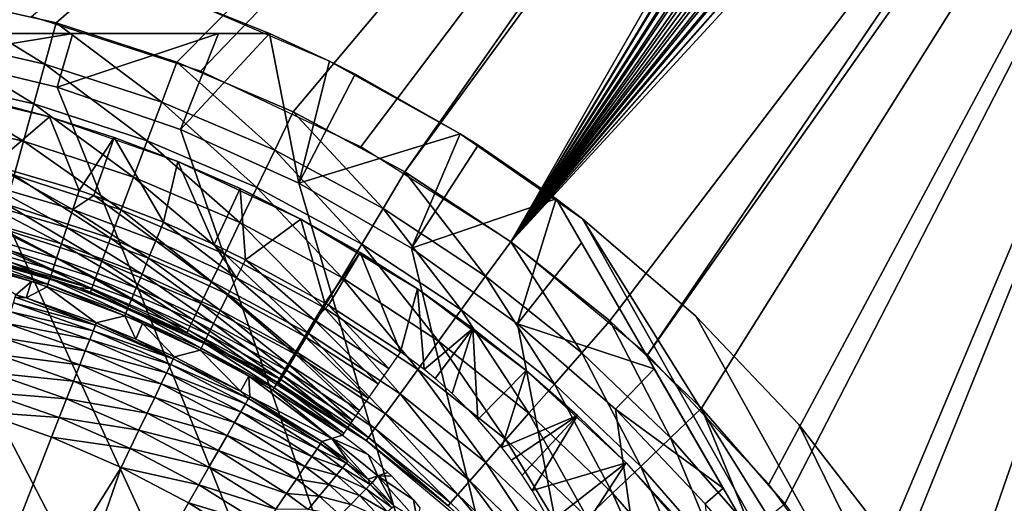
# Model space of a CAD drawing. Extents: x 0 to 503, y 0 to 78.
# Drawn here: x 19 to 27, y 65 to 69 of the extents above; entities that cross this region are included whole.
import ezdxf

# ---------------------------------------------------------------- set-up
doc = ezdxf.new("R2010")
doc.units = 0
doc.header["$MEASUREMENT"] = 0

msp = doc.modelspace()

# ---------------------------------------------------------------- linework, layer by layer
for points in [[(28.82782, 77.300003, 763.700012), (18.38122, 69.315193, 763.700012), (19.38723, 69.085571, 763.700012)], [(20.561251, 68.692429, 12.7), (19.18775, 69.138702, 12.7), (28.82782, 77.300003, 12.7)], [(28.82782, 77.300003, 763.700012), (19.38723, 69.085571, 763.700012), (20.36862, 68.766701, 763.700012)], [(20.36862, 68.766701, 763.700012), (21.31748, 68.361137, 763.700012), (28.82782, 77.300003, 763.700012)], [(28.82782, 77.300003, 12.7), (21.867979, 68.07753, 12.7), (20.561251, 68.692429, 12.7)], [(28.82782, 77.300003, 763.700012), (21.31748, 68.361137, 763.700012), (22.226151, 67.872162, 763.700012)], [(21.867979, 68.07753, 12.7), (28.82782, 77.300003, 12.7), (23.087339, 67.303688, 12.7)], [(28.82782, 77.300003, 763.700012), (22.226151, 67.872162, 763.700012), (29.10939, 77.27784, 763.700012)], [(29.10939, 77.27784, 763.700012), (22.226151, 67.872162, 763.700012), (23.087339, 67.303688, 763.700012)], [(23.087339, 67.303688, 12.7), (28.82782, 77.300003, 12.7), (29.140381, 77.272652, 12.7)], [(29.10939, 77.27784, 763.700012), (23.087339, 67.303688, 763.700012), (29.38405, 77.211899, 763.700012)], [(23.087339, 67.303688, 12.7), (29.140381, 77.272652, 12.7), (29.443439, 77.191452, 12.7)], [(29.38405, 77.211899, 763.700012), (23.087339, 67.303688, 763.700012), (29.645, 77.103813, 763.700012)], [(29.443439, 77.191452, 12.7), (29.727819, 77.058838, 12.7), (23.087339, 67.303688, 12.7)], [(23.087339, 67.303688, 763.700012), (29.88583, 76.95623, 763.700012), (29.645, 77.103813, 763.700012)], [(29.727819, 77.058838, 12.7), (29.984831, 76.878883, 12.7), (23.087339, 67.303688, 12.7)], [(30.100599, 76.772789, 763.700012), (29.88583, 76.95623, 763.700012), (23.087339, 67.303688, 763.700012)], [(23.087339, 67.303688, 12.7), (29.984831, 76.878883, 12.7), (30.206699, 76.657021, 12.7)], [(23.087339, 67.303688, 763.700012), (30.28405, 76.558006, 763.700012), (30.100599, 76.772789, 763.700012)], [(23.087339, 67.303688, 12.7), (30.206699, 76.657021, 12.7), (30.38666, 76.400002, 12.7)], [(23.087339, 67.303688, 763.700012), (30.431629, 76.317177, 763.700012), (30.28405, 76.558006, 763.700012)], [(30.51926, 76.115631, 12.7), (23.087339, 67.303688, 12.7), (30.38666, 76.400002, 12.7)], [(30.539721, 76.056229, 763.700012), (30.431629, 76.317177, 763.700012), (23.087339, 67.303688, 763.700012)], [(30.60047, 75.812569, 12.7), (23.087339, 67.303688, 12.7), (30.51926, 76.115631, 12.7)], [(23.087339, 67.303688, 763.700012), (30.605659, 75.781578, 763.700012), (30.539721, 76.056229, 763.700012)], [(30.60047, 75.812569, 12.7), (24.200109, 66.383141, 12.7), (23.087339, 67.303688, 12.7)], [(23.087339, 67.303688, 763.700012), (30.627819, 75.5, 763.700012), (30.605659, 75.781578, 763.700012)], [(30.627819, 75.5, 12.7), (24.200109, 66.383141, 12.7), (30.60047, 75.812569, 12.7)], [(23.8941, 66.660316, 763.700012), (30.627819, 75.5, 763.700012), (23.087339, 67.303688, 763.700012)], [(23.8941, 66.660316, 763.700012), (24.63995, 65.94722, 763.700012), (30.627819, 75.5, 763.700012)], [(30.627819, 75.5, 12.7), (25.188709, 65.330368, 12.7), (24.200109, 66.383141, 12.7)], [(30.627819, 75.5, 763.700012), (24.63995, 65.94722, 763.700012), (25.31888, 65.170128, 763.700012)], [(26.03759, 64.16201, 12.7), (25.188709, 65.330368, 12.7), (30.627819, 75.5, 12.7)], [(30.627819, 75.5, 763.700012), (25.31888, 65.170128, 763.700012), (25.9254, 64.335312, 763.700012)], [(25.9254, 64.335312, 763.700012), (26.45466, 63.44949, 763.700012), (30.627819, 75.5, 763.700012)], [(30.627819, 75.5, 12.7), (26.73332, 62.896461, 12.7), (26.03759, 64.16201, 12.7)], [(30.627819, 75.5, 763.700012), (26.45466, 63.44949, 763.700012), (26.90238, 62.519791, 763.700012)], [(30.627819, 75.5, 12.7), (27.264971, 61.553692, 12.7), (26.73332, 62.896461, 12.7)], [(26.90238, 62.519791, 763.700012), (27.264971, 61.553692, 763.700012), (30.627819, 75.5, 763.700012)], [(21.12365, 69, 10.7), (11.53198, 69, 10.7), (20.49547, 69.253021, 10.7)], [(20.49547, 69.253021, 10.7), (11.53198, 69, 10.7), (12.16015, 69.253021, 10.7)], [(19.29484, 68.750793, 763.669617), (18.38122, 69.315193, 763.700012), (18.319201, 68.973473, 763.669617)], [(19.29484, 68.750793, 763.669617), (19.38723, 69.085571, 763.700012), (18.38122, 69.315193, 763.700012)], [(21.612539, 68.773651, 12.7), (21.12365, 69, 10.7), (20.49547, 69.253021, 12.7)], [(20.49547, 69.253021, 12.7), (21.12365, 69, 10.7), (20.49547, 69.253021, 10.7)], [(20.246599, 68.441551, 763.669617), (19.38723, 69.085571, 763.700012), (19.29484, 68.750793, 763.669617)], [(20.246599, 68.441551, 763.669617), (20.36862, 68.766701, 763.700012), (19.38723, 69.085571, 763.700012)], [(21.12365, 69, 10.7), (16.32781, 69, 6.699998), (11.53198, 69, 10.7)], [(21.12365, 69, 10.7), (17.32115, 69, 6.72584), (16.32781, 69, 6.699998)], [(19.396709, 47.436771, 6.699998), (18.366369, 47.190552, 6.699998), (16.32781, 69, 6.699998)], [(16.32781, 69, 6.699998), (23.14237, 49.365082, 6.699998), (22.28014, 48.749611, 6.699998)], [(25.320829, 51.66552, 6.699998), (24.6698, 50.82983, 6.699998), (16.32781, 69, 6.699998)], [(16.32781, 69, 6.699998), (24.6698, 50.82983, 6.699998), (23.94138, 50.060638, 6.699998)], [(16.32781, 69, 6.699998), (23.94138, 50.060638, 6.699998), (23.14237, 49.365082, 6.699998)], [(22.28014, 48.749611, 6.699998), (21.36272, 48.219929, 6.699998), (16.32781, 69, 6.699998)], [(16.32781, 69, 6.699998), (21.36272, 48.219929, 6.699998), (20.39859, 47.78096, 6.699998)], [(16.32781, 69, 6.699998), (20.39859, 47.78096, 6.699998), (19.396709, 47.436771, 6.699998)], [(25.320829, 51.66552, 6.699998), (16.32781, 69, 6.699998), (25.854099, 52.5, 6.699998)], [(25.854099, 52.5, 6.699998), (16.32781, 69, 6.699998), (17.31712, 68.955421, 6.699998)], [(25.854099, 52.5, 6.699998), (17.31712, 68.955421, 6.699998), (18.366369, 68.809448, 6.699998)], [(18.402309, 69, 6.81195), (17.32115, 69, 6.72584), (21.12365, 69, 10.7)], [(19.205259, 68.426178, 763.579407), (18.319201, 68.973473, 763.669617), (18.259081, 68.642143, 763.579407)], [(19.205259, 68.426178, 763.579407), (19.29484, 68.750793, 763.669617), (18.319201, 68.973473, 763.669617)], [(18.366369, 68.809448, 6.699998), (18.402309, 69, 6.81195), (19.523609, 69, 6.962594)], [(18.366369, 68.809448, 6.699998), (19.523609, 69, 6.962594), (19.396709, 68.563232, 6.699998)], [(21.12365, 69, 10.7), (19.523609, 69, 6.962594), (18.402309, 69, 6.81195)], [(19.396709, 68.563232, 6.699998), (19.523609, 69, 6.962594), (20.70969, 69, 7.185346)], [(19.396709, 68.563232, 6.699998), (20.70969, 69, 7.185346), (20.39859, 68.21904, 6.699998)], [(21.12365, 69, 10.7), (20.70969, 69, 7.185346), (19.523609, 69, 6.962594)], [(20.39859, 68.21904, 6.699998), (20.70969, 69, 7.185346), (21.12365, 69, 7.277349)], [(20.39859, 68.21904, 6.699998), (21.12365, 69, 7.277349), (21.36272, 67.780067, 6.699998)], [(21.12365, 69, 7.277349), (20.70969, 69, 7.185346), (21.12365, 69, 10.7)], [(21.36272, 67.780067, 6.699998), (21.12365, 69, 7.277349), (21.612539, 68.773651, 7.277349)], [(21.12365, 69, 7.277349), (21.12365, 69, 10.7), (21.612539, 68.773651, 7.277349)], [(21.612539, 68.773651, 7.277349), (21.12365, 69, 10.7), (21.612539, 68.773651, 12.7)], [(18.366369, 68.809448, 6.699998), (19.396709, 68.563232, 6.699998), (25.854099, 52.5, 6.699998)], [(21.612539, 68.773651, 7.277349), (21.82044, 68.669159, 7.277349), (21.36272, 67.780067, 6.699998)], [(21.612539, 68.773651, 7.277349), (21.612539, 68.773651, 12.7), (21.82044, 68.669159, 7.277349)], [(21.82044, 68.669159, 7.277349), (21.612539, 68.773651, 12.7), (22.675381, 68.183731, 12.7)], [(20.128269, 68.126282, 763.579407), (19.29484, 68.750793, 763.669617), (19.205259, 68.426178, 763.579407)], [(20.128269, 68.126282, 763.579407), (20.246599, 68.441551, 763.669617), (19.29484, 68.750793, 763.669617)], [(21.16679, 68.048241, 763.669617), (20.36862, 68.766701, 763.700012), (20.246599, 68.441551, 763.669617)], [(21.16679, 68.048241, 763.669617), (21.31748, 68.361137, 763.700012), (20.36862, 68.766701, 763.700012)], [(19.121201, 68.121613, 763.432129), (18.259081, 68.642143, 763.579407), (18.20266, 68.331261, 763.432129)], [(19.121201, 68.121613, 763.432129), (19.205259, 68.426178, 763.579407), (18.259081, 68.642143, 763.579407)], [(21.36272, 67.780067, 6.699998), (21.82044, 68.669159, 7.277349), (22.675381, 68.183731, 7.277349)], [(21.82044, 68.669159, 7.277349), (22.675381, 68.183731, 12.7), (22.675381, 68.183731, 7.277349)], [(18.796949, 68.462593, 6.000001), (18.255079, 68.575829, 6.699998), (19.332291, 68.321609, 6.000001)], [(19.332291, 68.321609, 6.000001), (18.255079, 68.575829, 6.699998), (19.332291, 68.321609, 6.699998)], [(19.396709, 68.563232, 6.699998), (20.39859, 68.21904, 6.699998), (25.854099, 52.5, 6.699998)], [(19.332291, 68.321609, 6.000001), (18.87077, 67.92852, 5.911663), (18.796949, 68.462593, 6.000001)], [(20.01725, 67.83046, 763.432129), (19.205259, 68.426178, 763.579407), (19.121201, 68.121613, 763.432129)], [(20.01725, 67.83046, 763.432129), (20.128269, 68.126282, 763.579407), (19.205259, 68.426178, 763.579407)], [(21.020679, 67.744843, 763.579407), (20.246599, 68.441551, 763.669617), (20.128269, 68.126282, 763.579407)], [(21.020679, 67.744843, 763.579407), (21.16679, 68.048241, 763.669617), (20.246599, 68.441551, 763.669617)], [(19.045219, 67.846321, 763.232117), (19.121201, 68.121613, 763.432129), (18.20266, 68.331261, 763.432129)], [(19.332291, 68.321609, 6.000001), (19.574909, 67.721039, 5.911663), (18.87077, 67.92852, 5.911663)], [(19.332291, 68.321609, 6.000001), (19.332291, 68.321609, 6.699998), (19.85964, 68.153259, 6.000001)], [(19.85964, 68.153259, 6.000001), (19.332291, 68.321609, 6.699998), (20.37764, 67.957977, 6.699998)], [(19.85964, 68.153259, 6.000001), (19.574909, 67.721039, 5.911663), (19.332291, 68.321609, 6.000001)], [(22.048031, 67.57402, 763.669617), (21.31748, 68.361137, 763.700012), (21.16679, 68.048241, 763.669617)], [(22.048031, 67.57402, 763.669617), (22.226151, 67.872162, 763.700012), (21.31748, 68.361137, 763.700012)], [(25.854099, 52.5, 6.699998), (20.39859, 68.21904, 6.699998), (21.36272, 67.780067, 6.699998)], [(19.85964, 68.153259, 6.000001), (19.69504, 67.680077, 5.911663), (19.574909, 67.721039, 5.911663)], [(19.69504, 67.680077, 5.911663), (19.85964, 68.153259, 6.000001), (20.26239, 67.463676, 5.911663)], [(19.85964, 68.153259, 6.000001), (20.37764, 67.957977, 6.699998), (20.37764, 67.957977, 6.000001)], [(20.26239, 67.463676, 5.911663), (19.85964, 68.153259, 6.000001), (20.37764, 67.957977, 6.000001)], [(21.36272, 67.780067, 6.699998), (22.675381, 68.183731, 7.277349), (22.28014, 67.250389, 6.699998)], [(22.28014, 67.250389, 6.699998), (22.675381, 68.183731, 7.277349), (22.82126, 68.091331, 7.277349)], [(23.67309, 67.489311, 10.7), (23.456169, 67.653313, 10.7), (22.675381, 68.183731, 12.7)], [(22.675381, 68.183731, 12.7), (23.456169, 67.653313, 10.7), (23.456169, 67.653313, 7.277349)], [(22.675381, 68.183731, 12.7), (23.456169, 67.653313, 7.277349), (22.82126, 68.091331, 7.277349)], [(22.675381, 68.183731, 12.7), (23.67309, 67.489311, 12.7), (23.67309, 67.489311, 10.7)], [(22.675381, 68.183731, 7.277349), (22.675381, 68.183731, 12.7), (22.82126, 68.091331, 7.277349)], [(19.91691, 67.563103, 763.232117), (19.121201, 68.121613, 763.432129), (19.045219, 67.846321, 763.232117)], [(19.91691, 67.563103, 763.232117), (20.01725, 67.83046, 763.432129), (19.121201, 68.121613, 763.432129)], [(20.883591, 67.460167, 763.432129), (20.128269, 68.126282, 763.579407), (20.01725, 67.83046, 763.432129)], [(20.883591, 67.460167, 763.432129), (21.020679, 67.744843, 763.579407), (20.128269, 68.126282, 763.579407)], [(21.875311, 67.28495, 763.579407), (21.16679, 68.048241, 763.669617), (21.020679, 67.744843, 763.579407)], [(21.875311, 67.28495, 763.579407), (22.048031, 67.57402, 763.669617), (21.16679, 68.048241, 763.669617)], [(22.28014, 67.250389, 6.699998), (22.82126, 68.091331, 7.277349), (23.456169, 67.653313, 7.277349)], [(19.52286, 67.565231, 5.868029), (18.830021, 67.769386, 5.868029), (18.87077, 67.92852, 5.911663)], [(19.52286, 67.565231, 5.868029), (18.87077, 67.92852, 5.911663), (19.574909, 67.721039, 5.911663)], [(20.26239, 67.463676, 5.911663), (20.37764, 67.957977, 6.000001), (20.67252, 67.282547, 5.911663)], [(21.38007, 67.4888, 6.699998), (21.38007, 67.4888, 6.000001), (20.37764, 67.957977, 6.699998)], [(20.37764, 67.957977, 6.699998), (21.38007, 67.4888, 6.000001), (20.88489, 67.736298, 6.000001)], [(20.37764, 67.957977, 6.699998), (20.88489, 67.736298, 6.000001), (20.37764, 67.957977, 6.000001)], [(20.67252, 67.282547, 5.911663), (20.37764, 67.957977, 6.000001), (20.88489, 67.736298, 6.000001)], [(19.83029, 67.332298, 762.985596), (19.045219, 67.846321, 763.232117), (18.979639, 67.608688, 762.985596)], [(19.83029, 67.332298, 762.985596), (19.91691, 67.563103, 763.232117), (19.045219, 67.846321, 763.232117)], [(20.759689, 67.202881, 763.232117), (20.01725, 67.83046, 763.432129), (19.91691, 67.563103, 763.232117)], [(20.759689, 67.202881, 763.232117), (20.883591, 67.460167, 763.432129), (20.01725, 67.83046, 763.432129)], [(22.883209, 67.022728, 763.669617), (22.226151, 67.872162, 763.700012), (22.048031, 67.57402, 763.669617)], [(22.883209, 67.022728, 763.669617), (23.087339, 67.303688, 763.700012), (22.226151, 67.872162, 763.700012)], [(19.473909, 67.418678, 5.797211), (18.791679, 67.61972, 5.797211), (18.830021, 67.769386, 5.868029)], [(19.473909, 67.418678, 5.797211), (18.830021, 67.769386, 5.868029), (19.52286, 67.565231, 5.868029)], [(20.67252, 67.282547, 5.911663), (20.88489, 67.736298, 6.000001), (20.92968, 67.157784, 5.911663)], [(21.713261, 67.01371, 763.432129), (21.020679, 67.744843, 763.579407), (20.883591, 67.460167, 763.432129)], [(20.92968, 67.157784, 5.911663), (20.88489, 67.736298, 6.000001), (21.38007, 67.4888, 6.000001)], [(21.713261, 67.01371, 763.432129), (21.875311, 67.28495, 763.579407), (21.020679, 67.744843, 763.579407)], [(25.854099, 52.5, 6.699998), (21.36272, 67.780067, 6.699998), (22.28014, 67.250389, 6.699998)], [(19.52286, 67.565231, 5.868029), (19.574909, 67.721039, 5.911663), (19.69504, 67.680077, 5.911663)], [(20.199329, 67.311996, 5.868029), (19.52286, 67.565231, 5.868029), (19.69504, 67.680077, 5.911663)], [(20.199329, 67.311996, 5.868029), (19.69504, 67.680077, 5.911663), (20.26239, 67.463676, 5.911663)], [(22.28014, 67.250389, 6.699998), (23.456169, 67.653313, 7.277349), (23.14237, 66.634918, 6.699998)], [(23.14237, 66.634918, 6.699998), (23.456169, 67.653313, 7.277349), (23.663151, 67.294823, 7.185346)], [(23.67309, 67.489311, 10.7), (28.25201, 59.346691, 10.7), (23.456169, 67.653313, 10.7)], [(23.663151, 67.294823, 7.185346), (23.456169, 67.653313, 7.277349), (23.456169, 67.653313, 10.7)], [(28.25201, 59.346691, 10.7), (26.350771, 62.63974, 6.72584), (23.456169, 67.653313, 10.7)], [(23.456169, 67.653313, 10.7), (26.350771, 62.63974, 6.72584), (25.854099, 63.5, 6.699998)], [(23.456169, 67.653313, 10.7), (25.854099, 63.5, 6.699998), (25.35743, 64.360252, 6.72584)], [(25.35743, 64.360252, 6.72584), (24.816839, 65.296562, 6.81195), (23.456169, 67.653313, 10.7)], [(23.456169, 67.653313, 10.7), (24.816839, 65.296562, 6.81195), (24.256201, 66.267639, 6.962594)], [(23.456169, 67.653313, 10.7), (24.256201, 66.267639, 6.962594), (23.663151, 67.294823, 7.185346)], [(19.42948, 67.285629, 5.701248), (18.75687, 67.483818, 5.701248), (18.791679, 67.61972, 5.797211)], [(19.42948, 67.285629, 5.701248), (18.791679, 67.61972, 5.797211), (19.473909, 67.418678, 5.797211)], [(19.760031, 67.145088, 762.700012), (18.979639, 67.608688, 762.985596), (18.926439, 67.415939, 762.700012)], [(19.760031, 67.145088, 762.700012), (19.83029, 67.332298, 762.985596), (18.979639, 67.608688, 762.985596)], [(22.68527, 66.75029, 763.579407), (22.048031, 67.57402, 763.669617), (21.875311, 67.28495, 763.579407)], [(22.68527, 66.75029, 763.579407), (22.883209, 67.022728, 763.669617), (22.048031, 67.57402, 763.669617)], [(20.140011, 67.169327, 5.797211), (19.473909, 67.418678, 5.797211), (19.52286, 67.565231, 5.868029)], [(20.140011, 67.169327, 5.797211), (19.52286, 67.565231, 5.868029), (20.199329, 67.311996, 5.868029)], [(20.652731, 66.980782, 762.985596), (19.91691, 67.563103, 763.232117), (19.83029, 67.332298, 762.985596)], [(20.652731, 66.980782, 762.985596), (20.759689, 67.202881, 763.232117), (19.91691, 67.563103, 763.232117)], [(20.92968, 67.157784, 5.911663), (21.38007, 67.4888, 6.000001), (21.57338, 66.804901, 5.911663)], [(21.38007, 67.4888, 6.699998), (22.32893, 66.919029, 6.699998), (22.32893, 66.919029, 6.000001)], [(22.32893, 66.919029, 6.000001), (21.861839, 67.216133, 6.000001), (21.38007, 67.4888, 6.699998)], [(21.38007, 67.4888, 6.699998), (21.861839, 67.216133, 6.000001), (21.38007, 67.4888, 6.000001)], [(21.57338, 66.804901, 5.911663), (21.38007, 67.4888, 6.000001), (21.861839, 67.216133, 6.000001)], [(24.595409, 66.69751, 10.7), (28.08218, 60.415581, 10.7), (23.67309, 67.489311, 10.7)], [(23.67309, 67.489311, 10.7), (28.08218, 60.415581, 10.7), (28.25201, 59.346691, 10.7)], [(23.67309, 67.489311, 10.7), (23.67309, 67.489311, 12.7), (24.595409, 66.69751, 12.7)], [(23.67309, 67.489311, 10.7), (24.595409, 66.69751, 12.7), (24.595409, 66.69751, 10.7)], [(19.39082, 67.169907, 5.582914), (18.726601, 67.365631, 5.582914), (18.75687, 67.483818, 5.701248)], [(19.39082, 67.169907, 5.582914), (18.75687, 67.483818, 5.701248), (19.42948, 67.285629, 5.701248)], [(19.70826, 67.007149, 762.383972), (18.926439, 67.415939, 762.700012), (18.887251, 67.273911, 762.383972)], [(19.70826, 67.007149, 762.383972), (19.760031, 67.145088, 762.700012), (18.926439, 67.415939, 762.700012)], [(20.086149, 67.039803, 5.701248), (19.42948, 67.285629, 5.701248), (19.473909, 67.418678, 5.797211)], [(20.086149, 67.039803, 5.701248), (19.473909, 67.418678, 5.797211), (20.140011, 67.169327, 5.797211)], [(20.85593, 67.011002, 5.868029), (20.199329, 67.311996, 5.868029), (20.26239, 67.463676, 5.911663)], [(20.85593, 67.011002, 5.868029), (20.26239, 67.463676, 5.911663), (20.67252, 67.282547, 5.911663)], [(21.56678, 66.768562, 763.232117), (20.883591, 67.460167, 763.432129), (20.759689, 67.202881, 763.232117)], [(21.56678, 66.768562, 763.232117), (21.713261, 67.01371, 763.432129), (20.883591, 67.460167, 763.432129)], [(19.35907, 67.074867, 5.445626), (18.701731, 67.268562, 5.445626), (18.726601, 67.365631, 5.582914)], [(19.35907, 67.074867, 5.445626), (18.726601, 67.365631, 5.582914), (19.39082, 67.169907, 5.582914)], [(20.565969, 66.800621, 762.700012), (19.83029, 67.332298, 762.985596), (19.760031, 67.145088, 762.700012)], [(20.565969, 66.800621, 762.700012), (20.652731, 66.980782, 762.985596), (19.83029, 67.332298, 762.985596)], [(18.855169, 67.157654, 761.700012), (18.30298, 67.292397, 751), (19.577009, 66.927078, 751)], [(19.33515, 67.00325, 5.293354), (18.683001, 67.195419, 5.293354), (18.701731, 67.268562, 5.445626)], [(19.35907, 67.074867, 5.445626), (19.33515, 67.00325, 5.293354), (18.701731, 67.268562, 5.445626)], [(19.67655, 66.922684, 762.047302), (18.887251, 67.273911, 762.383972), (18.863251, 67.186928, 762.047302)], [(19.67655, 66.922684, 762.047302), (19.70826, 67.007149, 762.383972), (18.887251, 67.273911, 762.383972)], [(20.03932, 66.927147, 5.582914), (19.39082, 67.169907, 5.582914), (19.42948, 67.285629, 5.701248)], [(20.03932, 66.927147, 5.582914), (19.42948, 67.285629, 5.701248), (20.086149, 67.039803, 5.701248)], [(20.786551, 66.872948, 5.797211), (20.140011, 67.169327, 5.797211), (20.199329, 67.311996, 5.868029)], [(20.786551, 66.872948, 5.797211), (20.199329, 67.311996, 5.868029), (20.85593, 67.011002, 5.868029)], [(20.67252, 67.282547, 5.911663), (20.92968, 67.157784, 5.911663), (20.85593, 67.011002, 5.868029)], [(22.499559, 66.494682, 763.432129), (21.875311, 67.28495, 763.579407), (21.713261, 67.01371, 763.432129)], [(22.499559, 66.494682, 763.432129), (22.68527, 66.75029, 763.579407), (21.875311, 67.28495, 763.579407)], [(22.28014, 67.250389, 6.699998), (23.14237, 66.634918, 6.699998), (25.854099, 52.5, 6.699998)], [(23.665609, 66.398781, 763.669617), (23.087339, 67.303688, 763.700012), (22.883209, 67.022728, 763.669617)], [(23.665609, 66.398781, 763.669617), (23.8941, 66.660316, 763.700012), (23.087339, 67.303688, 763.700012)], [(23.14237, 66.634918, 6.699998), (23.663151, 67.294823, 7.185346), (24.256201, 66.267639, 6.962594)], [(19.31974, 66.95713, 5.130496), (18.670931, 67.148308, 5.130496), (18.683001, 67.195419, 5.293354)], [(19.33515, 67.00325, 5.293354), (19.31974, 66.95713, 5.130496), (18.683001, 67.195419, 5.293354)], [(18.855169, 67.157654, 761.700012), (19.67655, 66.922684, 762.047302), (18.863251, 67.186928, 762.047302)], [(20.000851, 66.834618, 5.445626), (19.35907, 67.074867, 5.445626), (19.39082, 67.169907, 5.582914)], [(20.000851, 66.834618, 5.445626), (19.39082, 67.169907, 5.582914), (20.03932, 66.927147, 5.582914)], [(20.72357, 66.747597, 5.701248), (20.086149, 67.039803, 5.701248), (20.140011, 67.169327, 5.797211)], [(20.72357, 66.747597, 5.701248), (20.140011, 67.169327, 5.797211), (20.786551, 66.872948, 5.797211)], [(21.44034, 66.556938, 762.985596), (20.759689, 67.202881, 763.232117), (20.652731, 66.980782, 762.985596)], [(21.44034, 66.556938, 762.985596), (21.56678, 66.768562, 763.232117), (20.759689, 67.202881, 763.232117)], [(21.57338, 66.804901, 5.911663), (21.861839, 67.216133, 6.000001), (21.60393, 66.786629, 5.911663)], [(21.60393, 66.786629, 5.911663), (21.861839, 67.216133, 6.000001), (22.190149, 66.406853, 5.911663)], [(22.190149, 66.406853, 5.911663), (21.861839, 67.216133, 6.000001), (22.32893, 66.919029, 6.000001)], [(18.66589, 67.128601, 4.961751), (18.670931, 67.148308, 5.130496), (19.18557, 66.979477, 4.961751)], [(19.059759, 66.872627, 0.9651), (18.66589, 67.128601, 4.961751), (19.18557, 66.979477, 4.961751)], [(19.31974, 66.95713, 5.130496), (19.18557, 66.979477, 4.961751), (18.670931, 67.148308, 5.130496)], [(18.855169, 67.157654, 761.700012), (19.577009, 66.927078, 751), (19.577009, 66.927078, 761.700012)], [(19.577009, 66.927078, 761.700012), (19.67655, 66.922684, 762.047302), (18.855169, 67.157654, 761.700012)], [(20.50205, 66.66787, 762.383972), (19.760031, 67.145088, 762.700012), (19.70826, 67.007149, 762.383972)], [(20.50205, 66.66787, 762.383972), (20.565969, 66.800621, 762.700012), (19.760031, 67.145088, 762.700012)], [(21.48929, 66.66378, 5.868029), (20.85593, 67.011002, 5.868029), (20.92968, 67.157784, 5.911663)], [(21.48929, 66.66378, 5.868029), (20.92968, 67.157784, 5.911663), (21.57338, 66.804901, 5.911663)], [(19.971861, 66.7649, 5.293354), (19.33515, 67.00325, 5.293354), (19.35907, 67.074867, 5.445626)], [(19.971861, 66.7649, 5.293354), (19.35907, 67.074867, 5.445626), (20.000851, 66.834618, 5.445626)], [(20.462891, 66.586578, 762.047302), (19.70826, 67.007149, 762.383972), (19.67655, 66.922684, 762.047302)], [(20.462891, 66.586578, 762.047302), (20.50205, 66.66787, 762.383972), (19.70826, 67.007149, 762.383972)], [(20.668791, 66.638588, 5.582914), (20.03932, 66.927147, 5.582914), (20.086149, 67.039803, 5.701248)], [(20.668791, 66.638588, 5.582914), (20.086149, 67.039803, 5.701248), (20.72357, 66.747597, 5.701248)], [(21.410231, 66.531036, 5.797211), (20.786551, 66.872948, 5.797211), (20.85593, 67.011002, 5.868029)], [(21.410231, 66.531036, 5.797211), (20.85593, 67.011002, 5.868029), (21.48929, 66.66378, 5.868029)], [(22.331699, 66.263641, 763.232117), (21.713261, 67.01371, 763.432129), (21.56678, 66.768562, 763.232117)], [(22.331699, 66.263641, 763.232117), (22.499559, 66.494682, 763.432129), (21.713261, 67.01371, 763.432129)], [(23.444059, 66.145187, 763.579407), (22.883209, 67.022728, 763.669617), (22.68527, 66.75029, 763.579407)], [(23.444059, 66.145187, 763.579407), (23.665609, 66.398781, 763.669617), (22.883209, 67.022728, 763.669617)], [(19.059759, 66.872627, 0.9651), (19.18557, 66.979477, 4.961751), (19.14325, 66.846489, 0.9651)], [(19.14325, 66.846489, 0.9651), (19.18557, 66.979477, 4.961751), (19.31329, 66.937828, 4.961751)], [(19.14325, 66.846489, 0.9651), (19.31329, 66.937828, 4.961751), (19.71409, 66.644089, 0.9651)], [(19.31329, 66.937828, 4.961751), (19.18557, 66.979477, 4.961751), (19.31974, 66.95713, 5.130496)], [(19.945379, 66.70121, 4.961751), (19.31329, 66.937828, 4.961751), (19.31974, 66.95713, 5.130496)], [(19.71409, 66.644089, 0.9651), (19.31329, 66.937828, 4.961751), (19.945379, 66.70121, 4.961751)], [(19.95319, 66.720001, 5.130496), (19.31974, 66.95713, 5.130496), (19.33515, 67.00325, 5.293354)], [(19.95319, 66.720001, 5.130496), (19.945379, 66.70121, 4.961751), (19.31974, 66.95713, 5.130496)], [(19.971861, 66.7649, 5.293354), (19.95319, 66.720001, 5.130496), (19.33515, 67.00325, 5.293354)], [(19.577009, 66.927078, 761.700012), (19.577009, 66.927078, 751), (19.665871, 66.894234, 761.700012)], [(19.665871, 66.894234, 761.700012), (19.577009, 66.927078, 751), (20.78779, 66.388, 751)], [(19.577009, 66.927078, 761.700012), (19.665871, 66.894234, 761.700012), (19.67655, 66.922684, 762.047302)], [(20.623791, 66.549049, 5.445626), (20.000851, 66.834618, 5.445626), (20.03932, 66.927147, 5.582914)], [(20.623791, 66.549049, 5.445626), (20.03932, 66.927147, 5.582914), (20.668791, 66.638588, 5.582914)], [(21.33779, 66.385277, 762.700012), (20.652731, 66.980782, 762.985596), (20.565969, 66.800621, 762.700012)], [(21.33779, 66.385277, 762.700012), (21.44034, 66.556938, 762.985596), (20.652731, 66.980782, 762.985596)], [(19.05374, 66.853088, 0.795882), (19.706619, 66.625053, 0.795882), (19.03936, 66.806374, 0.632595)], [(19.059759, 66.872627, 0.9651), (19.14325, 66.846489, 0.9651), (19.05374, 66.853088, 0.795882)], [(19.05374, 66.853088, 0.795882), (19.14325, 66.846489, 0.9651), (19.706619, 66.625053, 0.795882)], [(19.14325, 66.846489, 0.9651), (19.71409, 66.644089, 0.9651), (19.706619, 66.625053, 0.795882)], [(19.67655, 66.922684, 762.047302), (19.665871, 66.894234, 761.700012), (20.449711, 66.559196, 761.700012)], [(19.665871, 66.894234, 761.700012), (20.78779, 66.388, 751), (20.449711, 66.559196, 761.700012)], [(19.67655, 66.922684, 762.047302), (20.449711, 66.559196, 761.700012), (20.462891, 66.586578, 762.047302)], [(21.338421, 66.41053, 5.701248), (20.72357, 66.747597, 5.701248), (20.786551, 66.872948, 5.797211)], [(21.338421, 66.41053, 5.701248), (20.786551, 66.872948, 5.797211), (21.410231, 66.531036, 5.797211)], [(22.190149, 66.406853, 5.911663), (22.32893, 66.919029, 6.000001), (22.38427, 66.262268, 5.910832)], [(23.21419, 66.254707, 6.699998), (23.21419, 66.254707, 6.000001), (22.32893, 66.919029, 6.699998)], [(22.32893, 66.919029, 6.699998), (23.21419, 66.254707, 6.000001), (22.780121, 66.598267, 6.000001)], [(22.32893, 66.919029, 6.699998), (22.780121, 66.598267, 6.000001), (22.32893, 66.919029, 6.000001)], [(22.38427, 66.262268, 5.910832), (22.32893, 66.919029, 6.000001), (22.780121, 66.598267, 6.000001)], [(19.03936, 66.806374, 0.632595), (19.688801, 66.579529, 0.632595), (19.017031, 66.733833, 0.479981)], [(19.03936, 66.806374, 0.632595), (19.706619, 66.625053, 0.795882), (19.688801, 66.579529, 0.632595)], [(20.56806, 66.438141, 5.130496), (19.95319, 66.720001, 5.130496), (19.971861, 66.7649, 5.293354)], [(20.58989, 66.48159, 5.293354), (19.971861, 66.7649, 5.293354), (20.000851, 66.834618, 5.445626)], [(20.56806, 66.438141, 5.130496), (19.971861, 66.7649, 5.293354), (20.58989, 66.48159, 5.293354)], [(20.58989, 66.48159, 5.293354), (20.000851, 66.834618, 5.445626), (20.623791, 66.549049, 5.445626)], [(21.262211, 66.258797, 762.383972), (20.565969, 66.800621, 762.700012), (20.50205, 66.66787, 762.383972)], [(21.262211, 66.258797, 762.383972), (21.33779, 66.385277, 762.700012), (20.565969, 66.800621, 762.700012)], [(22.1868, 66.064209, 762.985596), (21.56678, 66.768562, 763.232117), (21.44034, 66.556938, 762.985596)], [(21.48929, 66.66378, 5.868029), (21.57338, 66.804901, 5.911663), (21.60393, 66.786629, 5.911663)], [(22.096189, 66.27211, 5.868029), (21.48929, 66.66378, 5.868029), (21.60393, 66.786629, 5.911663)], [(22.1868, 66.064209, 762.985596), (22.331699, 66.263641, 763.232117), (21.56678, 66.768562, 763.232117)], [(22.096189, 66.27211, 5.868029), (21.60393, 66.786629, 5.911663), (22.190149, 66.406853, 5.911663)], [(19.017031, 66.733833, 0.479981), (19.66111, 66.508858, 0.479981), (18.987391, 66.637558, 0.342477)], [(19.017031, 66.733833, 0.479981), (19.688801, 66.579529, 0.632595), (19.66111, 66.508858, 0.479981)], [(19.71409, 66.644089, 0.9651), (19.945379, 66.70121, 4.961751), (20.035419, 66.511223, 0.9651)], [(20.09115, 66.639168, 4.961751), (19.945379, 66.70121, 4.961751), (19.95319, 66.720001, 5.130496)], [(20.035419, 66.511223, 0.9651), (19.945379, 66.70121, 4.961751), (20.09115, 66.639168, 4.961751)], [(20.55892, 66.41996, 4.961751), (20.09115, 66.639168, 4.961751), (19.95319, 66.720001, 5.130496)], [(20.56806, 66.438141, 5.130496), (20.55892, 66.41996, 4.961751), (19.95319, 66.720001, 5.130496)], [(21.27598, 66.30571, 5.582914), (20.668791, 66.638588, 5.582914), (20.72357, 66.747597, 5.701248)], [(21.27598, 66.30571, 5.582914), (20.72357, 66.747597, 5.701248), (21.338421, 66.41053, 5.701248)], [(23.23617, 65.907249, 763.432129), (22.68527, 66.75029, 763.579407), (22.499559, 66.494682, 763.432129)], [(23.23617, 65.907249, 763.432129), (23.444059, 66.145187, 763.579407), (22.68527, 66.75029, 763.579407)], [(24.595409, 66.69751, 10.7), (25.432911, 65.816467, 10.7), (28.08218, 60.415581, 10.7)], [(24.595409, 66.69751, 10.7), (24.595409, 66.69751, 12.7), (25.432911, 65.816467, 12.7)], [(24.595409, 66.69751, 10.7), (25.432911, 65.816467, 12.7), (25.432911, 65.816467, 10.7)], [(18.987391, 66.637558, 0.342477), (19.624371, 66.415077, 0.342477), (18.9513, 66.520378, 0.224076)], [(18.987391, 66.637558, 0.342477), (19.66111, 66.508858, 0.479981), (19.624371, 66.415077, 0.342477)], [(20.340679, 66.348938, 0.795882), (19.688801, 66.579529, 0.632595), (19.706619, 66.625053, 0.795882)], [(19.706619, 66.625053, 0.795882), (19.71409, 66.644089, 0.9651), (20.340679, 66.348938, 0.795882)], [(20.340679, 66.348938, 0.795882), (19.71409, 66.644089, 0.9651), (20.035419, 66.511223, 0.9651)], [(20.035419, 66.511223, 0.9651), (20.09115, 66.639168, 4.961751), (20.349529, 66.367371, 0.9651)], [(20.349529, 66.367371, 0.9651), (20.09115, 66.639168, 4.961751), (20.55892, 66.41996, 4.961751)], [(21.21595, 66.181351, 762.047302), (20.50205, 66.66787, 762.383972), (20.462891, 66.586578, 762.047302)], [(21.21595, 66.181351, 762.047302), (21.262211, 66.258797, 762.383972), (20.50205, 66.66787, 762.383972)], [(21.224689, 66.219627, 5.445626), (20.623791, 66.549049, 5.445626), (20.668791, 66.638588, 5.582914)], [(21.224689, 66.219627, 5.445626), (20.668791, 66.638588, 5.582914), (21.27598, 66.30571, 5.582914)], [(22.00782, 66.14537, 5.797211), (21.410231, 66.531036, 5.797211), (21.48929, 66.66378, 5.868029)], [(22.00782, 66.14537, 5.797211), (21.48929, 66.66378, 5.868029), (22.096189, 66.27211, 5.868029)], [(23.14237, 66.634918, 6.699998), (24.256201, 66.267639, 6.962594), (23.94138, 65.939362, 6.699998)], [(23.14237, 66.634918, 6.699998), (23.94138, 65.939362, 6.699998), (25.854099, 52.5, 6.699998)], [(24.38892, 65.707222, 763.669617), (23.8941, 66.660316, 763.700012), (23.665609, 66.398781, 763.669617)], [(24.38892, 65.707222, 763.669617), (24.63995, 65.94722, 763.700012), (23.8941, 66.660316, 763.700012)], [(20.31951, 66.304878, 0.632595), (19.66111, 66.508858, 0.479981), (19.688801, 66.579529, 0.632595)], [(20.31951, 66.304878, 0.632595), (19.688801, 66.579529, 0.632595), (20.340679, 66.348938, 0.795882)], [(20.462891, 66.586578, 762.047302), (20.449711, 66.559196, 761.700012), (20.78779, 66.388, 761.700012)], [(20.78779, 66.388, 751), (20.78779, 66.388, 761.700012), (20.449711, 66.559196, 761.700012)], [(20.462891, 66.586578, 762.047302), (20.78779, 66.388, 761.700012), (21.21595, 66.181351, 762.047302)], [(21.18605, 66.154762, 5.293354), (20.58989, 66.48159, 5.293354), (20.623791, 66.549049, 5.445626)], [(21.18605, 66.154762, 5.293354), (20.623791, 66.549049, 5.445626), (21.224689, 66.219627, 5.445626)], [(22.069281, 65.902443, 762.700012), (21.44034, 66.556938, 762.985596), (21.33779, 66.385277, 762.700012)], [(21.92758, 66.030312, 5.701248), (21.338421, 66.41053, 5.701248), (21.410231, 66.531036, 5.797211)], [(21.92758, 66.030312, 5.701248), (21.410231, 66.531036, 5.797211), (22.00782, 66.14537, 5.797211)], [(22.069281, 65.902443, 762.700012), (22.1868, 66.064209, 762.985596), (21.44034, 66.556938, 762.985596)], [(22.38427, 66.262268, 5.910832), (22.780121, 66.598267, 6.000001), (22.47337, 66.189301, 5.909856)], [(22.780121, 66.598267, 6.000001), (22.61025, 66.0681, 5.907536), (22.47337, 66.189301, 5.909856)], [(22.780121, 66.598267, 6.000001), (22.820959, 65.856789, 5.901724), (22.61025, 66.0681, 5.907536)], [(23.21419, 66.254707, 6.000001), (22.820959, 65.856789, 5.901724), (22.780121, 66.598267, 6.000001)], [(18.9513, 66.520378, 0.224076), (19.579651, 66.300919, 0.224076), (18.90983, 66.385689, 0.128213)], [(18.9513, 66.520378, 0.224076), (19.624371, 66.415077, 0.342477), (19.579651, 66.300919, 0.224076)], [(20.286619, 66.236473, 0.479981), (19.624371, 66.415077, 0.342477), (19.66111, 66.508858, 0.479981)], [(20.286619, 66.236473, 0.479981), (19.66111, 66.508858, 0.479981), (20.31951, 66.304878, 0.632595)], [(20.340679, 66.348938, 0.795882), (20.035419, 66.511223, 0.9651), (20.349529, 66.367371, 0.9651)], [(21.161169, 66.112991, 5.130496), (20.56806, 66.438141, 5.130496), (20.58989, 66.48159, 5.293354)], [(21.161169, 66.112991, 5.130496), (20.58989, 66.48159, 5.293354), (21.18605, 66.154762, 5.293354)], [(23.048281, 65.692192, 763.232117), (22.499559, 66.494682, 763.432129), (22.331699, 66.263641, 763.232117)], [(23.048281, 65.692192, 763.232117), (23.23617, 65.907249, 763.432129), (22.499559, 66.494682, 763.432129)], [(18.90983, 66.385689, 0.128213), (19.52824, 66.169693, 0.128213), (18.86417, 66.237389, 0.057682)], [(18.90983, 66.385689, 0.128213), (19.579651, 66.300919, 0.224076), (19.52824, 66.169693, 0.128213)], [(20.24299, 66.145691, 0.342477), (19.579651, 66.300919, 0.224076), (19.624371, 66.415077, 0.342477)], [(20.24299, 66.145691, 0.342477), (19.624371, 66.415077, 0.342477), (20.286619, 66.236473, 0.479981)], [(20.349529, 66.367371, 0.9651), (20.888491, 66.086243, 0.9651), (20.340679, 66.348938, 0.795882)], [(20.349529, 66.367371, 0.9651), (20.55892, 66.41996, 4.961751), (20.888491, 66.086243, 0.9651)], [(20.95705, 66.207809, 4.961751), (20.55892, 66.41996, 4.961751), (20.56806, 66.438141, 5.130496)], [(20.888491, 66.086243, 0.9651), (20.55892, 66.41996, 4.961751), (20.95705, 66.207809, 4.961751)], [(20.95705, 66.207809, 4.961751), (20.56806, 66.438141, 5.130496), (21.161169, 66.112991, 5.130496)], [(21.91177, 65.685661, 751), (21.200359, 66.155258, 761.700012), (20.78779, 66.388, 751)], [(20.78779, 66.388, 751), (21.200359, 66.155258, 761.700012), (20.78779, 66.388, 761.700012)], [(21.200359, 66.155258, 761.700012), (21.21595, 66.181351, 762.047302), (20.78779, 66.388, 761.700012)], [(21.98267, 65.783241, 762.383972), (21.33779, 66.385277, 762.700012), (21.262211, 66.258797, 762.383972)], [(21.8578, 65.930229, 5.582914), (21.27598, 66.30571, 5.582914), (21.338421, 66.41053, 5.701248)], [(21.98267, 65.783241, 762.383972), (22.069281, 65.902443, 762.700012), (21.33779, 66.385277, 762.700012)], [(21.8578, 65.930229, 5.582914), (21.338421, 66.41053, 5.701248), (21.92758, 66.030312, 5.701248)], [(24.145531, 65.474503, 763.579407), (23.665609, 66.398781, 763.669617), (23.444059, 66.145187, 763.579407)], [(24.145531, 65.474503, 763.579407), (24.38892, 65.707222, 763.669617), (23.665609, 66.398781, 763.669617)], [(20.18988, 66.035179, 0.224076), (19.52824, 66.169693, 0.128213), (19.579651, 66.300919, 0.224076)], [(20.18988, 66.035179, 0.224076), (19.579651, 66.300919, 0.224076), (20.24299, 66.145691, 0.342477)], [(20.31951, 66.304878, 0.632595), (20.927971, 65.98394, 0.632595), (20.286619, 66.236473, 0.479981)], [(20.340679, 66.348938, 0.795882), (20.95236, 66.026299, 0.795882), (20.31951, 66.304878, 0.632595)], [(20.31951, 66.304878, 0.632595), (20.95236, 66.026299, 0.795882), (20.927971, 65.98394, 0.632595)], [(20.340679, 66.348938, 0.795882), (20.888491, 66.086243, 0.9651), (20.95236, 66.026299, 0.795882)], [(21.80047, 65.848038, 5.445626), (21.224689, 66.219627, 5.445626), (21.27598, 66.30571, 5.582914)], [(21.80047, 65.848038, 5.445626), (21.27598, 66.30571, 5.582914), (21.8578, 65.930229, 5.582914)], [(18.86417, 66.237389, 0.057682), (19.471649, 66.025208, 0.057682), (18.815639, 66.079803, 0.014525)], [(18.86417, 66.237389, 0.057682), (19.52824, 66.169693, 0.128213), (19.471649, 66.025208, 0.057682)], [(20.286619, 66.236473, 0.479981), (20.89007, 65.918167, 0.479981), (20.24299, 66.145691, 0.342477)], [(20.286619, 66.236473, 0.479981), (20.927971, 65.98394, 0.632595), (20.89007, 65.918167, 0.479981)], [(20.888491, 66.086243, 0.9651), (20.95705, 66.207809, 4.961751), (20.96257, 66.044006, 0.9651)], [(21.161169, 66.112991, 5.130496), (21.150749, 66.095512, 4.961751), (20.95705, 66.207809, 4.961751)], [(21.150749, 66.095512, 4.961751), (21.63163, 65.702011, 2.907954), (20.95705, 66.207809, 4.961751)], [(20.96257, 66.044006, 0.9651), (20.95705, 66.207809, 4.961751), (21.63163, 65.702011, 2.907954)], [(21.75729, 65.786102, 5.293354), (21.18605, 66.154762, 5.293354), (21.224689, 66.219627, 5.445626)], [(21.92964, 65.710243, 762.047302), (21.262211, 66.258797, 762.383972), (21.21595, 66.181351, 762.047302)], [(21.75729, 65.786102, 5.293354), (21.224689, 66.219627, 5.445626), (21.80047, 65.848038, 5.445626)], [(21.92964, 65.710243, 762.047302), (21.98267, 65.783241, 762.383972), (21.262211, 66.258797, 762.383972)], [(22.88608, 65.506554, 762.985596), (22.331699, 66.263641, 763.232117), (22.1868, 66.064209, 762.985596)], [(22.88608, 65.506554, 762.985596), (23.048281, 65.692192, 763.232117), (22.331699, 66.263641, 763.232117)], [(23.21419, 66.254707, 6.000001), (23.01589, 65.628464, 5.893346), (22.820959, 65.856789, 5.901724)], [(23.630011, 65.889267, 6.000001), (23.01589, 65.628464, 5.893346), (23.21419, 66.254707, 6.000001)], [(24.026449, 65.502899, 6.699998), (23.630011, 65.889267, 6.000001), (23.21419, 66.254707, 6.699998)], [(23.21419, 66.254707, 6.699998), (23.630011, 65.889267, 6.000001), (23.21419, 66.254707, 6.000001)], [(23.94138, 65.939362, 6.699998), (24.256201, 66.267639, 6.962594), (24.816839, 65.296562, 6.81195)], [(20.12882, 65.908157, 0.128213), (19.471649, 66.025208, 0.057682), (19.52824, 66.169693, 0.128213)], [(20.12882, 65.908157, 0.128213), (19.52824, 66.169693, 0.128213), (20.18988, 66.035179, 0.224076)], [(20.24299, 66.145691, 0.342477), (20.839781, 65.830902, 0.342477), (20.18988, 66.035179, 0.224076)], [(20.24299, 66.145691, 0.342477), (20.89007, 65.918167, 0.479981), (20.839781, 65.830902, 0.342477)], [(21.729469, 65.746223, 5.130496), (21.161169, 66.112991, 5.130496), (21.18605, 66.154762, 5.293354)], [(21.729469, 65.746223, 5.130496), (21.18605, 66.154762, 5.293354), (21.75729, 65.786102, 5.293354)], [(21.91177, 65.685661, 761.700012), (21.21595, 66.181351, 762.047302), (21.200359, 66.155258, 761.700012)], [(21.91177, 65.685661, 751), (21.91177, 65.685661, 761.700012), (21.200359, 66.155258, 761.700012)], [(21.91177, 65.685661, 761.700012), (21.92964, 65.710243, 762.047302), (21.21595, 66.181351, 762.047302)], [(23.91715, 65.256157, 763.432129), (23.444059, 66.145187, 763.579407), (23.23617, 65.907249, 763.432129)], [(23.91715, 65.256157, 763.432129), (24.145531, 65.474503, 763.579407), (23.444059, 66.145187, 763.579407)], [(18.815639, 66.079803, 0.014525), (19.411501, 65.871681, 0.014525), (18.765671, 65.917488)], [(18.815639, 66.079803, 0.014525), (19.471649, 66.025208, 0.057682), (19.411501, 65.871681, 0.014525)], [(20.888491, 66.086243, 0.9651), (20.96257, 66.044006, 0.9651), (20.95236, 66.026299, 0.795882)], [(21.54978, 65.675819, 0.9651), (20.95236, 66.026299, 0.795882), (20.96257, 66.044006, 0.9651)], [(20.96257, 66.044006, 0.9651), (21.63163, 65.702011, 2.907954), (21.54978, 65.675819, 0.9651)], [(21.717831, 65.72953, 4.961751), (21.150749, 66.095512, 4.961751), (21.161169, 66.112991, 5.130496)], [(21.717831, 65.72953, 4.961751), (21.63163, 65.702011, 2.907954), (21.150749, 66.095512, 4.961751)], [(21.717831, 65.72953, 4.961751), (21.161169, 66.112991, 5.130496), (21.729469, 65.746223, 5.130496)], [(22.75452, 65.355957, 762.700012), (22.1868, 66.064209, 762.985596), (22.069281, 65.902443, 762.700012)], [(22.75452, 65.355957, 762.700012), (22.88608, 65.506554, 762.985596), (22.1868, 66.064209, 762.985596)], [(20.0616, 65.768303, 0.057682), (19.411501, 65.871681, 0.014525), (19.471649, 66.025208, 0.057682)], [(20.0616, 65.768303, 0.057682), (19.471649, 66.025208, 0.057682), (20.12882, 65.908157, 0.128213)], [(20.18988, 66.035179, 0.224076), (20.77857, 65.724663, 0.224076), (20.12882, 65.908157, 0.128213)], [(20.18988, 66.035179, 0.224076), (20.839781, 65.830902, 0.342477), (20.77857, 65.724663, 0.224076)], [(21.51078, 65.6185, 0.632595), (20.89007, 65.918167, 0.479981), (20.927971, 65.98394, 0.632595)], [(21.538271, 65.65892, 0.795882), (20.927971, 65.98394, 0.632595), (20.95236, 66.026299, 0.795882)], [(21.51078, 65.6185, 0.632595), (20.927971, 65.98394, 0.632595), (21.538271, 65.65892, 0.795882)], [(21.538271, 65.65892, 0.795882), (20.95236, 66.026299, 0.795882), (21.54978, 65.675819, 0.9651)], [(18.765671, 65.917488), (19.34956, 65.713547), (18.15452, 62.654369)], [(18.765671, 65.917488), (19.411501, 65.871681, 0.014525), (19.34956, 65.713547)], [(20.12882, 65.908157, 0.128213), (20.70822, 65.602539, 0.128213), (20.0616, 65.768303, 0.057682)], [(20.12882, 65.908157, 0.128213), (20.77857, 65.724663, 0.224076), (20.70822, 65.602539, 0.128213)], [(21.46809, 65.55574, 0.479981), (20.839781, 65.830902, 0.342477), (20.89007, 65.918167, 0.479981)], [(21.46809, 65.55574, 0.479981), (20.89007, 65.918167, 0.479981), (21.51078, 65.6185, 0.632595)], [(22.657591, 65.24501, 762.383972), (22.069281, 65.902443, 762.700012), (21.98267, 65.783241, 762.383972)], [(22.657591, 65.24501, 762.383972), (22.75452, 65.355957, 762.700012), (22.069281, 65.902443, 762.700012)], [(23.094179, 65.525742, 5.888969), (23.01589, 65.628464, 5.893346), (23.630011, 65.889267, 6.000001)], [(23.710739, 65.058807, 763.232117), (23.23617, 65.907249, 763.432129), (23.048281, 65.692192, 763.232117)], [(23.630011, 65.889267, 6.000001), (23.18074, 65.403282, 5.883303), (23.094179, 65.525742, 5.888969)], [(23.630011, 65.889267, 6.000001), (23.261499, 65.279152, 5.877092), (23.18074, 65.403282, 5.883303)], [(23.710739, 65.058807, 763.232117), (23.91715, 65.256157, 763.432129), (23.23617, 65.907249, 763.432129)], [(24.026449, 65.502899, 6.000001), (23.261499, 65.279152, 5.877092), (23.630011, 65.889267, 6.000001)], [(24.026449, 65.502899, 6.699998), (24.026449, 65.502899, 6.000001), (23.630011, 65.889267, 6.000001)], [(23.94138, 65.939362, 6.699998), (24.816839, 65.296562, 6.81195), (24.6698, 65.170174, 6.699998)], [(25.854099, 52.5, 6.699998), (23.94138, 65.939362, 6.699998), (24.6698, 65.170174, 6.699998)], [(25.04735, 64.953598, 763.669617), (24.63995, 65.94722, 763.700012), (24.38892, 65.707222, 763.669617)], [(25.04735, 64.953598, 763.669617), (25.31888, 65.170128, 763.700012), (24.63995, 65.94722, 763.700012)], [(19.99016, 65.619682, 0.014525), (19.34956, 65.713547), (19.411501, 65.871681, 0.014525)], [(19.99016, 65.619682, 0.014525), (19.411501, 65.871681, 0.014525), (20.0616, 65.768303, 0.057682)], [(21.41143, 65.472458, 0.342477), (20.77857, 65.724663, 0.224076), (20.839781, 65.830902, 0.342477)], [(21.41143, 65.472458, 0.342477), (20.839781, 65.830902, 0.342477), (21.46809, 65.55574, 0.479981)], [(28.08218, 60.415581, 10.7), (25.432911, 65.816467, 10.7), (26.17697, 64.855217, 10.7)], [(25.432911, 65.816467, 10.7), (25.432911, 65.816467, 12.7), (26.17697, 64.855217, 12.7)], [(25.432911, 65.816467, 10.7), (26.17697, 64.855217, 12.7), (26.17697, 64.855217, 10.7)], [(20.0616, 65.768303, 0.057682), (20.630751, 65.468102, 0.057682), (19.99016, 65.619682, 0.014525)], [(20.0616, 65.768303, 0.057682), (20.70822, 65.602539, 0.128213), (20.630751, 65.468102, 0.057682)], [(21.342461, 65.371094, 0.224076), (20.70822, 65.602539, 0.128213), (20.77857, 65.724663, 0.224076)], [(21.342461, 65.371094, 0.224076), (20.77857, 65.724663, 0.224076), (21.41143, 65.472458, 0.342477)], [(21.717831, 65.72953, 4.961751), (21.926331, 65.570137, 4.961535), (21.63163, 65.702011, 2.907954)], [(22.598221, 65.177063, 762.047302), (21.98267, 65.783241, 762.383972), (21.92964, 65.710243, 762.047302)], [(22.598221, 65.177063, 762.047302), (22.657591, 65.24501, 762.383972), (21.98267, 65.783241, 762.383972)], [(18.15452, 62.654369), (19.34956, 65.713547), (19.91659, 65.466621)], [(19.91659, 65.466621), (19.34956, 65.713547), (19.99016, 65.619682, 0.014525)], [(21.538271, 65.65892, 0.795882), (21.74926, 65.500938, 0.794582), (21.51078, 65.6185, 0.632595)], [(21.54978, 65.675819, 0.9651), (21.76236, 65.51693, 0.963606), (21.538271, 65.65892, 0.795882)], [(21.538271, 65.65892, 0.795882), (21.76236, 65.51693, 0.963606), (21.74926, 65.500938, 0.794582)], [(21.76236, 65.51693, 0.963606), (21.54978, 65.675819, 0.9651), (21.63163, 65.702011, 2.907954)], [(21.76236, 65.51693, 0.963606), (21.63163, 65.702011, 2.907954), (21.927999, 65.370781, 0.962578)], [(21.63163, 65.702011, 2.907954), (21.926331, 65.570137, 4.961535), (22.00589, 65.396729, 2.900489)], [(21.63163, 65.702011, 2.907954), (22.00589, 65.396729, 2.900489), (21.927999, 65.370781, 0.962578)], [(22.57822, 65.154182, 761.700012), (21.92964, 65.710243, 762.047302), (21.91177, 65.685661, 761.700012)], [(22.927059, 64.833733, 751), (22.57822, 65.154182, 761.700012), (21.91177, 65.685661, 751)], [(21.91177, 65.685661, 751), (22.57822, 65.154182, 761.700012), (21.91177, 65.685661, 761.700012)], [(22.57822, 65.154182, 761.700012), (22.598221, 65.177063, 762.047302), (21.92964, 65.710243, 762.047302)], [(23.53257, 64.888451, 762.985596), (23.048281, 65.692192, 763.232117), (22.88608, 65.506554, 762.985596)], [(23.53257, 64.888451, 762.985596), (23.710739, 65.058807, 763.232117), (23.048281, 65.692192, 763.232117)], [(24.784069, 64.743637, 763.579407), (24.38892, 65.707222, 763.669617), (24.145531, 65.474503, 763.579407)], [(24.784069, 64.743637, 763.579407), (25.04735, 64.953598, 763.669617), (24.38892, 65.707222, 763.669617)], [(19.99016, 65.619682, 0.014525), (20.54842, 65.325218, 0.014525), (19.91659, 65.466621)], [(19.99016, 65.619682, 0.014525), (20.630751, 65.468102, 0.057682), (20.54842, 65.325218, 0.014525)], [(21.26318, 65.254562, 0.128213), (20.630751, 65.468102, 0.057682), (20.70822, 65.602539, 0.128213)], [(21.26318, 65.254562, 0.128213), (20.70822, 65.602539, 0.128213), (21.342461, 65.371094, 0.224076)], [(21.51078, 65.6185, 0.632595), (21.718201, 65.46299, 0.631515), (21.46809, 65.55574, 0.479981)], [(21.51078, 65.6185, 0.632595), (21.74926, 65.500938, 0.794582), (21.718201, 65.46299, 0.631515)], [(21.926331, 65.570137, 4.961535), (22.08835, 65.424156, 4.958592), (22.00589, 65.396729, 2.900489)], [(21.46809, 65.55574, 0.479981), (21.670071, 65.40419, 0.479132), (21.41143, 65.472458, 0.342477)], [(21.46809, 65.55574, 0.479981), (21.718201, 65.46299, 0.631515), (21.670071, 65.40419, 0.479132)], [(21.74926, 65.500938, 0.794582), (21.94396, 65.326469, 0.793535), (21.718201, 65.46299, 0.631515)], [(21.76236, 65.51693, 0.963606), (21.927999, 65.370781, 0.962578), (21.74926, 65.500938, 0.794582)], [(21.74926, 65.500938, 0.794582), (21.927999, 65.370781, 0.962578), (21.94396, 65.326469, 0.793535)], [(23.388041, 64.750259, 762.700012), (22.88608, 65.506554, 762.985596), (22.75452, 65.355957, 762.700012)], [(23.388041, 64.750259, 762.700012), (23.53257, 64.888451, 762.985596), (22.88608, 65.506554, 762.985596)], [(24.026449, 65.502899, 6.000001), (23.409229, 65.020721, 5.862784), (23.261499, 65.279152, 5.877092)], [(23.537109, 64.750809, 5.845997), (23.409229, 65.020721, 5.862784), (24.026449, 65.502899, 6.000001)], [(24.402479, 65.096626, 6.000001), (23.537109, 64.750809, 5.845997), (24.026449, 65.502899, 6.000001)], [(24.757099, 64.671547, 6.699998), (24.402479, 65.096626, 6.000001), (24.026449, 65.502899, 6.699998)], [(24.026449, 65.502899, 6.699998), (24.402479, 65.096626, 6.000001), (24.026449, 65.502899, 6.000001)], [(18.15452, 62.654369), (19.91659, 65.466621), (18.82781, 62.330132)], [(18.82781, 62.330132), (19.91659, 65.466621), (20.46365, 65.17807)], [(19.91659, 65.466621), (20.54842, 65.325218, 0.014525), (20.46365, 65.17807)], [(21.175911, 65.126266, 0.057682), (20.54842, 65.325218, 0.014525), (20.630751, 65.468102, 0.057682)], [(21.175911, 65.126266, 0.057682), (20.630751, 65.468102, 0.057682), (21.26318, 65.254562, 0.128213)], [(21.41143, 65.472458, 0.342477), (21.606251, 65.326218, 0.341851), (21.342461, 65.371094, 0.224076)], [(21.41143, 65.472458, 0.342477), (21.670071, 65.40419, 0.479132), (21.606251, 65.326218, 0.341851)], [(21.670071, 65.40419, 0.479132), (21.85644, 65.236893, 0.47845), (21.606251, 65.326218, 0.341851)], [(21.718201, 65.46299, 0.631515), (21.909611, 65.291298, 0.630647), (21.670071, 65.40419, 0.479132)], [(21.670071, 65.40419, 0.479132), (21.909611, 65.291298, 0.630647), (21.85644, 65.236893, 0.47845)], [(21.718201, 65.46299, 0.631515), (21.94396, 65.326469, 0.793535), (21.909611, 65.291298, 0.630647)], [(22.08835, 65.424156, 4.958592), (22.11879, 65.394211, 4.957724), (22.00589, 65.396729, 2.900489)], [(24.537041, 64.546638, 763.432129), (24.145531, 65.474503, 763.579407), (23.91715, 65.256157, 763.432129)], [(24.537041, 64.546638, 763.432129), (24.784069, 64.743637, 763.579407), (24.145531, 65.474503, 763.579407)], [(21.08316, 64.989929, 0.014525), (20.46365, 65.17807), (20.54842, 65.325218, 0.014525)], [(21.08316, 64.989929, 0.014525), (20.54842, 65.325218, 0.014525), (21.175911, 65.126266, 0.057682)], [(21.342461, 65.371094, 0.224076), (21.52862, 65.231369, 0.223655), (21.26318, 65.254562, 0.128213)], [(21.342461, 65.371094, 0.224076), (21.606251, 65.326218, 0.341851), (21.52862, 65.231369, 0.223655)], [(21.606251, 65.326218, 0.341851), (21.78602, 65.16481, 0.341348), (21.52862, 65.231369, 0.223655)], [(21.606251, 65.326218, 0.341851), (21.85644, 65.236893, 0.47845), (21.78602, 65.16481, 0.341348)], [(21.94396, 65.326469, 0.793535), (22.12225, 65.136078, 0.792745), (21.909611, 65.291298, 0.630647)], [(21.927999, 65.370781, 0.962578), (22.00589, 65.396729, 2.900489), (21.95853, 65.34137, 0.962406)], [(21.927999, 65.370781, 0.962578), (21.95853, 65.34137, 0.962406), (21.94396, 65.326469, 0.793535)], [(21.95853, 65.34137, 0.962406), (22.138161, 65.149742, 0.961494), (21.94396, 65.326469, 0.793535)], [(21.94396, 65.326469, 0.793535), (22.138161, 65.149742, 0.961494), (22.12225, 65.136078, 0.792745)], [(21.95853, 65.34137, 0.962406), (22.00589, 65.396729, 2.900489), (22.138161, 65.149742, 0.961494)], [(22.138161, 65.149742, 0.961494), (22.00589, 65.396729, 2.900489), (22.326349, 65.035347, 2.895929)], [(22.00589, 65.396729, 2.900489), (22.11879, 65.394211, 4.957724), (22.295059, 65.202232, 4.950337)], [(22.00589, 65.396729, 2.900489), (22.295059, 65.202232, 4.950337), (22.326349, 65.035347, 2.895929)], [(23.28154, 64.648453, 762.383972), (22.75452, 65.355957, 762.700012), (22.657591, 65.24501, 762.383972)], [(23.28154, 64.648453, 762.383972), (23.388041, 64.750259, 762.700012), (22.75452, 65.355957, 762.700012)], [(21.26318, 65.254562, 0.128213), (21.4394, 65.122368, 0.127971), (21.175911, 65.126266, 0.057682)], [(21.26318, 65.254562, 0.128213), (21.52862, 65.231369, 0.223655), (21.4394, 65.122368, 0.127971)], [(21.909611, 65.291298, 0.630647), (22.084881, 65.103989, 0.629988), (21.85644, 65.236893, 0.47845)], [(21.909611, 65.291298, 0.630647), (22.12225, 65.136078, 0.792745), (22.084881, 65.103989, 0.629988)], [(23.21632, 64.58609, 762.047302), (22.657591, 65.24501, 762.383972), (22.598221, 65.177063, 762.047302)], [(23.21632, 64.58609, 762.047302), (23.28154, 64.648453, 762.383972), (22.657591, 65.24501, 762.383972)], [(24.31378, 64.368591, 763.232117), (23.91715, 65.256157, 763.432129), (23.710739, 65.058807, 763.232117)], [(24.31378, 64.368591, 763.232117), (24.537041, 64.546638, 763.432129), (23.91715, 65.256157, 763.432129)], [(24.6698, 65.170174, 6.699998), (24.816839, 65.296562, 6.81195), (25.35743, 64.360252, 6.72584)], [(18.82781, 62.330132), (20.46365, 65.17807), (20.987631, 64.849518)], [(20.987631, 64.849518), (20.46365, 65.17807), (21.08316, 64.989929, 0.014525)], [(21.52862, 65.231369, 0.223655), (21.70038, 65.077148, 0.22332), (21.4394, 65.122368, 0.127971)], [(21.52862, 65.231369, 0.223655), (21.78602, 65.16481, 0.341348), (21.70038, 65.077148, 0.22332)], [(21.85644, 65.236893, 0.47845), (22.027109, 65.054413, 0.477932), (21.78602, 65.16481, 0.341348)], [(21.85644, 65.236893, 0.47845), (22.084881, 65.103989, 0.629988), (22.027109, 65.054413, 0.477932)], [(22.326349, 65.035347, 2.895929), (22.295059, 65.202232, 4.950337), (22.34848, 65.136818, 4.947182)], [(22.57822, 65.154182, 761.700012), (23.21632, 64.58609, 762.047302), (22.598221, 65.177063, 762.047302)]]:
    msp.add_3dface(points)

doc.saveas('drawing.dxf')
